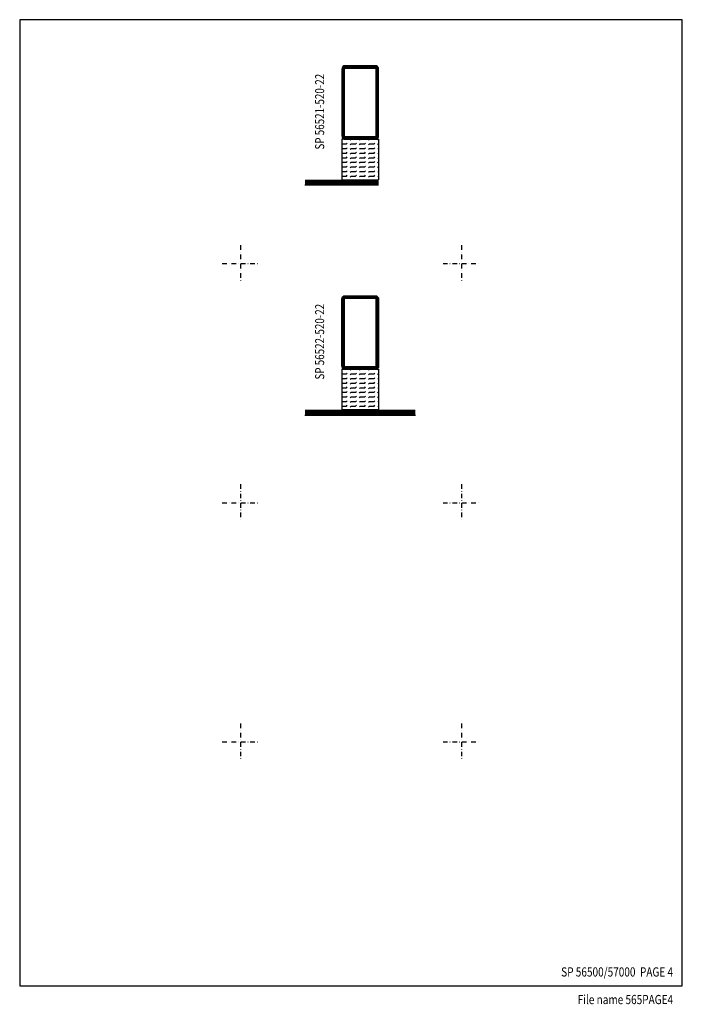
# Model space of a CAD drawing. Extents: x -755 to -20, y 25 to 560.
# Drawn here: x -755 to -395, y 25 to 560 of the extents above; entities that cross this region are included whole.
import ezdxf
from ezdxf.enums import TextEntityAlignment as Align

# ---------------------------------------------------------------- set-up
doc = ezdxf.new("R2010")
doc.units = 0
doc.header["$LTSCALE"] = 5
doc.header["$MEASUREMENT"] = 0
doc.linetypes.add('DASHDOT', pattern=[1, 0.5, -0.25, 0, -0.25])
doc.layers.get('0').update_dxf_attribs({"linetype": 'CONTINUOUS'})
for name, color, linetype in [('GLAS_MED_FOGNING', 2, 'CONTINUOUS'), ('RAM', 5, 'CONTINUOUS'), ('SPKONTUR', 7, 'CONTINUOUS'), ('STALPROFIL', 1, 'CONTINUOUS'), ('TEXT', 6, 'CONTINUOUS')]:
    doc.layers.add(name, color=color, linetype=linetype)
doc.styles.add('ROMANS', font='romans', dxfattribs={"width": 0.8})

# ---------------------------------------------------------------- blocks, each defined once
blk = doc.blocks.new('SIDA')
at = {"layer": 'RAM', "color": 6, "linetype": 'DASHDOT'}
for p, q in [((-260, 437.5), (-260, 417.5)), ((-140, 437.5), (-140, 417.5)), ((-270, 427.5), (-250, 427.5)), ((-150, 427.5), (-130, 427.5)), ((-260, 307.5), (-260, 287.5)), ((-140, 307.5), (-140, 287.5)), ((-270, 297.5), (-250, 297.5)), ((-150, 297.5), (-130, 297.5)), ((-260, 177.5), (-260, 157.5)), ((-140, 177.5), (-140, 157.5)), ((-270, 167.5), (-250, 167.5)), ((-150, 167.5), (-130, 167.5))]:
    blk.add_line(p, q, dxfattribs=at)
at = {"layer": 'RAM', "color": 5}
blk.add_lwpolyline([(-20, 35), (-20, 560), (-380, 560), (-380, 35)], close=True, dxfattribs=at)
blk = doc.blocks.new('SP56521_520_22')
at = {"layer": 'GLAS_MED_FOGNING'}
h = blk.add_hatch(dxfattribs=at)
h.set_pattern_fill('FLEX', color=256, scale=10, style=0)
h.set_pattern_definition([(0, (570, -535), (0, 2.5), [2.5, -2.5]), (45, (572.5, -535), (1e-16, 2.5), [0.625, -2.285534, 0.625, -3.535534])])
h.paths.add_polyline_path([(10, -40), (-10, -40), (-10, -62), (10, -62)])
for p, q in [((-10, -40), (-10, -62)), ((10, -40), (-10, -40)), ((-10, -62), (10, -62))]:
    blk.add_line(p, q, dxfattribs=at)
for points in [[(-8.2, -40), (-10, -40), (-10, -62)], [(8.2, -40), (10, -40), (10, -62)]]:
    blk.add_lwpolyline(points, dxfattribs=at)
at = {"layer": 'SPKONTUR'}
blk.add_line((10, -65), (-30, -65), dxfattribs=at)
blk.add_lwpolyline([(8.2, -40, 0.414214), (10, -38.2), (10, -1.8, 0.414214), (8.2, 0), (-8.2, 0, 0.414214), (-10, -1.8), (-10, -38.2, 0.414214), (-8.2, -40)], format="xyb", close=True, dxfattribs=at)
at = {"layer": 'STALPROFIL', "const_width": 1.8}
blk.add_lwpolyline([(8.2, -39.1, 0.414214), (9.1, -38.2), (9.1, -1.8, 0.414214), (8.2, -0.9), (-8.2, -0.9, 0.414214), (-9.1, -1.8), (-9.1, -38.2, 0.414214), (-8.2, -39.1)], format="xyb", close=True, dxfattribs=at)
at = {"layer": 'STALPROFIL', "const_width": 3}
blk.add_lwpolyline([(10, -63.5), (-30, -63.5)], dxfattribs=at)
blk = doc.blocks.new('SP56522_520_22')
at = {"layer": 'GLAS_MED_FOGNING'}
h = blk.add_hatch(dxfattribs=at)
h.set_pattern_fill('FLEX', color=256, scale=10, style=0)
h.set_pattern_definition([(0, (570, -410), (0, 2.5), [2.5, -2.5]), (45, (572.5, -410), (1e-16, 2.5), [0.625, -2.285534, 0.625, -3.535534])])
h.paths.add_polyline_path([(10, -40), (8.2, -40), (-10, -40), (-10, -62), (10, -62)])
for p, q in [((-10, -40), (10, -40)), ((10, -40), (10, -62)), ((10, -62), (-10, -62))]:
    blk.add_line(p, q, dxfattribs=at)
for points in [[(-8.2, -40), (-10, -40), (-10, -62)], [(8.2, -40), (10, -40), (10, -62)]]:
    blk.add_lwpolyline(points, dxfattribs=at)
at = {"layer": 'SPKONTUR'}
blk.add_line((-30, -65), (30, -65), dxfattribs=at)
blk.add_lwpolyline([(-8.2, -40, -0.414214), (-10, -38.2), (-10, -1.8, -0.414214), (-8.2, 0), (8.2, 0, -0.414214), (10, -1.8), (10, -38.2, -0.414214), (8.2, -40)], format="xyb", close=True, dxfattribs=at)
at = {"layer": 'STALPROFIL', "const_width": 1.8}
blk.add_lwpolyline([(-8.2, -39.1, -0.414214), (-9.1, -38.2), (-9.1, -1.8, -0.414214), (-8.2, -0.9), (8.2, -0.9, -0.414214), (9.1, -1.8), (9.1, -38.2, -0.414214), (8.2, -39.1)], format="xyb", close=True, dxfattribs=at)
at = {"layer": 'STALPROFIL', "const_width": 3}
blk.add_lwpolyline([(-30, -63.5), (30, -63.5)], dxfattribs=at)

msp = doc.modelspace()

# ---------------------------------------------------------------- block references
msp.add_blockref('SIDA', (-375, 0))
at = {"layer": 'GLAS_MED_FOGNING'}
for name, p in [('SP56521_520_22', (-570, 535)), ('SP56522_520_22', (-570, 410))]:
    msp.add_blockref(name, p, dxfattribs=at)

# ---------------------------------------------------------------- texts
at = {"color": 6, "linetype": 'BYBLOCK', "style": 'ROMANS', "width": 0.8}
for s, p in [('%%USP 56521-520-22', (-591.4, 510)), ('%%USP 56522-520-22', (-591.4, 385))]:
    msp.add_text(s, height=4.9, rotation=90, dxfattribs=at).set_placement(p, align=Align.MIDDLE)
at = {"layer": 'TEXT', "style": 'ROMANS', "width": 0.8}
for s, p in [('SP 56500/57000  %%UPAGE 4', (-400, 40)), ('File name %%U565PAGE4', (-400, 25))]:
    msp.add_text(s, height=5, dxfattribs=at).set_placement(p, align=Align.RIGHT)

doc.saveas('drawing.dxf')
